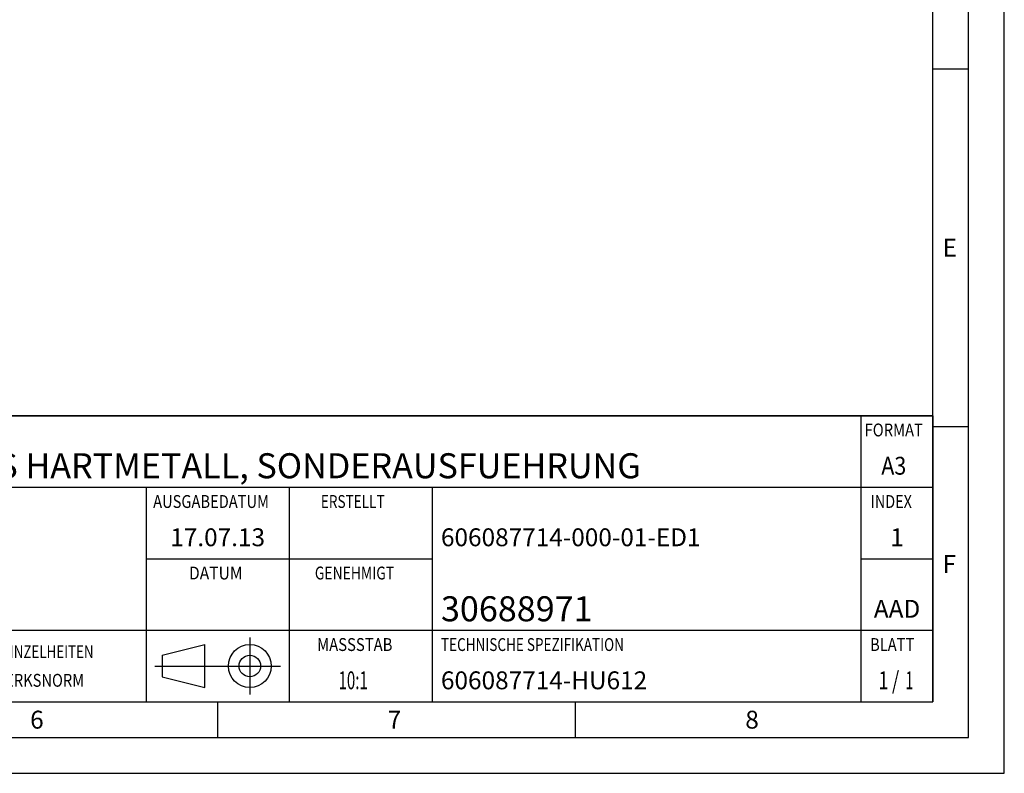
# Model space of a CAD drawing. Units: millimetres. Extents: x 0 to 420, y 0 to 297.
# Drawn here: x 282 to 420, y 0 to 105 of the extents above; entities that cross this region are included whole.
import ezdxf

# ---------------------------------------------------------------- set-up
doc = ezdxf.new("R2010")
doc.units = ezdxf.units.MM
doc.header["$LTSCALE"] = 23.1
doc.layers.add('606087714-000-01-ED1_FORMAT', color=7, linetype='CONTINUOUS')
doc.styles.get("Standard").update_dxf_attribs({"font": 'TXT.SHX', "width": 0.7})

# ---------------------------------------------------------------- blocks, each defined once
blk = doc.blocks.new('TITLEBLOCK_BL1', base_point=(315, 30))
at = {"layer": '606087714-000-01-ED1_FORMAT', "color": 7, "linetype": 'CONTINUOUS'}
for p, q in [((410, 50), (220, 50)), ((220, 10), (220, 50)), ((220, 40), (410, 40)), ((300, 40), (300, 10)), ((340, 40), (340, 10)), ((220, 20), (410, 20))]:
    blk.add_line(p, q, dxfattribs=at)
at = {"layer": '606087714-000-01-ED1_FORMAT', "color": 3, "linetype": 'CONTINUOUS'}
for p, q in [((400, 10), (400, 50)), ((320, 40), (320, 10)), ((300, 30), (340, 30)), ((400, 30), (410, 30)), ((265, 20), (265, 10))]:
    blk.add_line(p, q, dxfattribs=at)
at = {"layer": '606087714-000-01-ED1_FORMAT', "color": 2, "linetype": 'CONTINUOUS'}
for s, height, width, p in [('TITEL', 1.8, 0.780952, (221.22, 47.1)), ('FORMAT', 1.8, 0.84127, (400.46, 47.1)), ('A3', 2.5, 0.880952, (402.8, 41.75)), ('AUSGABEDATUM', 1.8, 0.835317, (300.98, 37.1)), ('ERSTELLT', 1.8, 0.77381, (324.43, 37.1)), ('INDEX', 1.8, 0.819048, (401.31, 37.1)), ('GENEHMIGT', 1.8, 0.791005, (323.59, 27.1)), ('DATUM', 1.8, 0.890476, (305.99, 27.1)), ('UNBEMASSTE EINZELHEITEN', 1.8, 0.76087, (267.29, 16.1)), ('MASSSTAB', 1.8, 0.845238, (323.91, 17.1)), ('TECHNISCHE SPEZIFIKATION', 1.8, 0.770833, (341.23, 17.1)), ('BLATT', 1.8, 0.838095, (401.23, 17.1)), ('NACH WERKSNORM', 1.8, 0.835034, (272.51, 12.1)), ('10:1', 2.5, 0.619048, (326.9, 11.75)), ('1', 2.5, 0.761905, (402.38, 11.75)), ('/', 2.5, 0.761905, (404.29, 11.75)), ('1', 2.5, 0.571429, (406.19, 11.75))]:
    blk.add_text(s, height=height, dxfattribs=dict(at, width=width)).set_placement(p)
blk = doc.blocks.new('TITLEBLOCK_ELEMENTS_BL5', base_point=(310, 15))
at = {"layer": '606087714-000-01-ED1_FORMAT', "color": 3, "linetype": 'CONTINUOUS'}
for p, q in [((302.225, 16.5), (308.225, 18)), ((308.225, 12), (308.225, 18)), ((314.5, 19), (314.5, 11)), ((302.225, 16.5), (302.225, 13.5)), ((301.225, 15), (318.775, 15)), ((302.225, 13.5), (308.225, 12))]:
    blk.add_line(p, q, dxfattribs=at)
for radius in [3, 1.5]:
    blk.add_circle((314.5, 15), radius, dxfattribs=at)

msp = doc.modelspace()

# ---------------------------------------------------------------- linework, layer by layer
at = {"layer": '606087714-000-01-ED1_FORMAT', "color": 3, "linetype": 'CONTINUOUS'}
for p, q in [((420, 0), (420, 297)), ((415, 5), (415, 292)), ((410, 98.5), (415, 98.5)), ((220, 50), (410, 50)), ((410, 50), (410, 10)), ((410, 48.5), (415, 48.5)), ((220, 10), (410, 10)), ((310, 10), (310, 5)), ((360, 10), (360, 5)), ((15, 5), (415, 5)), ((0, 0), (420, 0))]:
    msp.add_line(p, q, dxfattribs=at)
at = {"layer": '606087714-000-01-ED1_FORMAT', "color": 7, "linetype": 'CONTINUOUS'}
for p, q in [((410, 10), (410, 287)), ((20, 10), (410, 10))]:
    msp.add_line(p, q, dxfattribs=at)

# ---------------------------------------------------------------- block references
at = {"layer": '606087714-000-01-ED1_FORMAT', "color": 3, "linetype": 'CONTINUOUS'}
for name, p in [('TITLEBLOCK_BL1', (315, 30)), ('TITLEBLOCK_ELEMENTS_BL5', (310, 15))]:
    msp.add_blockref(name, p, dxfattribs=at)

# ---------------------------------------------------------------- texts
at = {"layer": '606087714-000-01-ED1_FORMAT', "color": 2, "linetype": 'CONTINUOUS', "char_height": 2.5, "line_spacing_factor": 0.9}
for s, insert, width, attachment_point in [('E', (411.369, 74.75), 3.392857, 1), ('17.07.13', (310, 34.25), 20.089286, 2), ('606087714-000-01-ED1', (341.225, 34.25), 55.892857, 1), ('1', (405, 34.25), 2.142857, 2), ('F', (411.369, 30.5), 3.392857, 1), ('AAD', (405, 24.25), 9.821429, 2), ('606087714-HU612', (341.225, 14.25), 42.321429, 1), ('6', (283.7798, 8.75), 3.660714, 1), ('7', (333.7798, 8.75), 3.660714, 1), ('8', (383.7798, 8.75), 3.660714, 1)]:
    msp.add_mtext(s, dxfattribs=dict(at, insert=insert, width=width, attachment_point=attachment_point))
at = {"layer": '606087714-000-01-ED1_FORMAT', "color": 7, "linetype": 'CONTINUOUS', "char_height": 3.5, "attachment_point": 1, "line_spacing_factor": 0.9}
for s, insert, width in [('MAPAL-WENDEPLATTE AUS HARTMETALL, SONDERAUSFUEHRUNG', (221.225, 44.75), 212.375), ('30688971', (341.225, 24.75), 31.5)]:
    msp.add_mtext(s, dxfattribs=dict(at, insert=insert, width=width))

doc.saveas('drawing.dxf')
